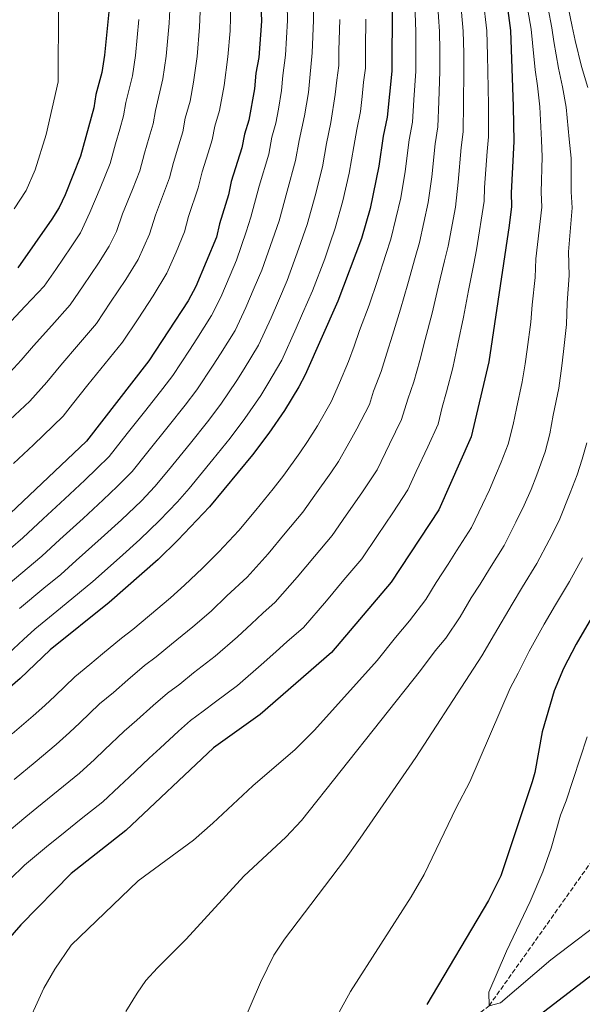
# Model space of a CAD drawing. Units: metres. Extents: x 596495 to 599915, y 4780012 to 4782374.
# Drawn here: x 597173 to 597378, y 4781745 to 4782104 of the extents above; entities that cross this region are included whole.
import ezdxf

# ---------------------------------------------------------------- set-up
doc = ezdxf.new("R2010")
doc.units = ezdxf.units.M
doc.header["$MEASUREMENT"] = 0
doc.linetypes.add('DGN Style 3', pattern=[2.435891, 1.739922, -0.695969])
for name, color, linetype, lineweight in [('Barranco lineal', 142, 'DGN Style 3', 13), ('Curva de nivel directora', 30, 'Continuous', 30), ('Curva de nivel intermedia', 30, 'Continuous', 0)]:
    doc.layers.add(name, color=color, linetype=linetype, lineweight=lineweight)

msp = doc.modelspace()

# ---------------------------------------------------------------- linework, layer by layer
at = {"layer": 'Barranco lineal', "color": 142, "linetype": 'DGN Style 3', "lineweight": 13}
msp.add_polyline3d([(597317.78, 4781724.27, 398.34), (597343.93, 4781744.8, 395), (597391.67, 4781812.06, 390), (597421.65, 4781846.44, 385), (597449.39, 4781879.11, 380), (597471.35, 4781907.48, 375), (597491.77, 4781938.74, 370), (597509.62, 4781977.66, 367.36)], dxfattribs=at)
at = {"layer": 'Curva de nivel directora', "color": 30, "linetype": 'Continuous', "lineweight": 30, "flags": 128}
for points, elevation in [([(597350.11, 4782112.26), (597351.74, 4782100.44), (597352.72, 4782072.68), (597352.99, 4782059.89), (597351.94, 4782041.21), (597352.03, 4782036.17), (597351.29, 4782029.25), (597343.78, 4781979.56), (597337.42, 4781952.29), (597325.56, 4781925.65), (597308.22, 4781899.19), (597286.52, 4781873.6), (597260.45, 4781850.94), (597243.51, 4781838.87), (597211.54, 4781808.72), (597191.56, 4781793.07), (597173.22, 4781774.28), (597166.75, 4781766.87)], 425), ([(597308.53, 4782109.77), (597308.52, 4782085.62), (597306.73, 4782068.79), (597305.32, 4782061.87), (597303.7, 4782050.9), (597300.61, 4782035.48), (597297.41, 4782024.54), (597288.79, 4782001.71), (597276.89, 4781974.84), (597274.55, 4781970.42), (597269.34, 4781961.87), (597263.66, 4781953.62), (597257.66, 4781945.63), (597242.05, 4781926.65), (597230.46, 4781914.51), (597223.3, 4781907.53), (597205.47, 4781891.88), (597183.92, 4781874.62), (597173.01, 4781864.13), (597142.72, 4781837.99)], 450), ([(597260.75, 4782109.77), (597260.92, 4782103.81), (597259.94, 4782090.57), (597258.91, 4782084.86), (597258.44, 4782079.15), (597256.37, 4782067.72), (597254.76, 4782062.57), (597253.79, 4782057.66), (597249.95, 4782045.39), (597248.98, 4782040.49), (597245.68, 4782029.93), (597244.56, 4782025.05), (597236.99, 4782006.99), (597234.24, 4782001.81), (597219.83, 4781979.9), (597197.2, 4781950.61), (597167.05, 4781922.05)], 475), ([(597205.7, 4782110.79), (597203.78, 4782091.39), (597202.75, 4782085.1), (597200.62, 4782077.09), (597199.9, 4782072.14), (597194.92, 4782054.57), (597189.34, 4782040.43), (597187.19, 4782035.91), (597184.48, 4782031.59), (597172.17, 4782013.91)], 500), ([(597387.32, 4782110.01), (597389.22, 4782102.71), (597390.87, 4782097.7), (597400.96, 4782071.96), (597405.49, 4782052.12), (597410.22, 4782013.07), (597411.36, 4781990.9), (597409.98, 4781967.8), (597406.34, 4781943.3), (597398.03, 4781917.87), (597394.81, 4781910.48), (597390.18, 4781901.62), (597375.6, 4781876.68), (597371.1, 4781867.76), (597367.7, 4781859.61), (597363.23, 4781844.66), (597360.54, 4781829.89), (597359.63, 4781826.45), (597348.21, 4781792.18), (597343.74, 4781783.22), (597321.18, 4781745.23)], 400), ([(597355.31, 4781736.07), (597405.98, 4781775.03), (597412.9, 4781780.05)], 400)]:
    msp.add_lwpolyline(points, dxfattribs=dict(at, elevation=elevation))
at = {"layer": 'Curva de nivel intermedia', "color": 30, "linetype": 'Continuous', "lineweight": 0, "flags": 128}
for points, elevation in [([(597170.74, 4782035.31), (597175.19, 4782042.05), (597178.44, 4782049.54), (597182.45, 4782062.43), (597186.83, 4782081.68), (597187.02, 4782109.35), (597186.85, 4782126.04), (597186.21, 4782145.23), (597185.92, 4782151.63), (597185.34, 4782163.97), (597182.21, 4782179.26), (597178.47, 4782187.45), (597171.74, 4782197.9)], 505), ([(597167.08, 4781897.09), (597175.5, 4781904.24), (597180.86, 4781908.73), (597187.44, 4781914.74), (597195.92, 4781922.49), (597203.28, 4781929.25), (597208.33, 4781934.11), (597213.76, 4781939.58), (597219.55, 4781946.73), (597226.92, 4781955.98), (597233.13, 4781963.82), (597237.36, 4781969.39), (597243.33, 4781978.31), (597246.03, 4781982.53), (597251.3, 4781991.02), (597255.28, 4781999.39), (597258.31, 4782006.53), (597261.09, 4782012.95), (597264.96, 4782024.03), (597267.35, 4782030.96), (597270.3, 4782041.84), (597273.36, 4782053), (597274.69, 4782060.31), (597276.66, 4782069.29), (597278.05, 4782077.76), (597278.54, 4782083.17), (597279.37, 4782092.25), (597279.97, 4782104.2), (597279.86, 4782109.77)], 465), ([(597167.98, 4781974.33), (597173.34, 4781980.15), (597177.9, 4781985.45), (597184.57, 4781992.88), (597191.23, 4782000.31), (597195.95, 4782007.28), (597201.57, 4782015.55), (597205.49, 4782021.75), (597208.09, 4782027.08), (597210.35, 4782033.56), (597213.92, 4782042.46), (597216.61, 4782049.28), (597218.28, 4782055.66), (597220.04, 4782061.55), (597221.45, 4782066.35), (597222.28, 4782071.28), (597225.03, 4782082.72), (597226.24, 4782091.06), (597227.34, 4782103.02), (597227.72, 4782110.38)], 490), ([(597169.27, 4781958.39), (597176.51, 4781965.28), (597182.73, 4781972.16), (597187.8, 4781978.32), (597194.28, 4781985.91), (597200.77, 4781993.51), (597205.96, 4782001.28), (597211.54, 4782009.58), (597215.99, 4782016.83), (597220.12, 4782026.1), (597222.34, 4782033.04), (597227.46, 4782046.63), (597228.84, 4782052.24), (597230.79, 4782058.66), (597232.23, 4782063.45), (597233.1, 4782068.38), (597234.93, 4782074.68), (597236.17, 4782081.53), (597237.47, 4782090.9), (597238.41, 4782101.62), (597238.73, 4782110.18)], 485), ([(597169.36, 4781790.95), (597174.61, 4781796.09), (597183.31, 4781803.37), (597187.45, 4781806.67), (597195.27, 4781812.91), (597203.08, 4781819.15), (597209.04, 4781824.71), (597212.69, 4781828.16), (597219.95, 4781835.04), (597224.05, 4781838.74), (597230.65, 4781844.85), (597235.12, 4781848.84), (597239.68, 4781852.16), (597244.25, 4781855.64), (597252.27, 4781861.6), (597261.8, 4781869.89), (597266.25, 4781873.91), (597270.21, 4781877.51), (597276.25, 4781882.76), (597284.64, 4781892.48), (597291.03, 4781900.06), (597297.47, 4781907.71), (597303.21, 4781916.27), (597308.8, 4781924.56), (597314.32, 4781932.9), (597317.3, 4781939.59), (597321.59, 4781948.61), (597325.31, 4781956.8), (597326.76, 4781963.03), (597328.43, 4781968.65), (597330.66, 4781977.35), (597332.57, 4781986.14), (597334.58, 4781995.88), (597336.44, 4782005.54), (597338.34, 4782015.33), (597339.36, 4782020.44), (597342.16, 4782038.14), (597342.29, 4782043.15), (597343.23, 4782056.29), (597343.74, 4782061.67), (597343.67, 4782073.28), (597343.52, 4782085.49), (597343.38, 4782091.31), (597343.09, 4782100.31), (597341.8, 4782111.76)], 430), ([(597169.41, 4781911.48), (597173.96, 4781915.39), (597181.43, 4781922.36), (597189.3, 4781929.67), (597196.61, 4781936.49), (597200.95, 4781940.64), (597205.48, 4781945.1), (597212.05, 4781953.43), (597218.79, 4781962.01), (597224.95, 4781969.88), (597228.6, 4781974.65), (597234.67, 4781983.8), (597237.38, 4781988), (597242.77, 4781996.42), (597246.13, 4782003.19), (597249.5, 4782011.18), (597251.86, 4782016.7), (597255.32, 4782026.98), (597257.09, 4782032.29), (597260.12, 4782043.62), (597263.57, 4782055.33), (597264.73, 4782061.44), (597266.16, 4782066.55), (597267.1, 4782071.76), (597268.25, 4782078.46), (597268.72, 4782084.02), (597269.66, 4782091.41), (597270.45, 4782104.01), (597270.3, 4782109.77)], 470), ([(597170.06, 4781843.98), (597177.69, 4781850.44), (597182.02, 4781854.28), (597185.7, 4781857.81), (597192.93, 4781864.73), (597198.41, 4781869.22), (597202.98, 4781873.09), (597209.96, 4781878.78), (597214.03, 4781881.95), (597220.08, 4781887.14), (597227.73, 4781893.57), (597232.93, 4781898.12), (597239.41, 4781904.36), (597245.42, 4781910.25), (597252.7, 4781918.1), (597258.86, 4781925.55), (597262.04, 4781929.4), (597265.23, 4781933.25), (597269.05, 4781938.29), (597274.95, 4781946.35), (597277.77, 4781950.49), (597281.33, 4781956.3), (597286.31, 4781964.97), (597289.36, 4781971.89), (597292.63, 4781979.73), (597294.7, 4781985.34), (597296.7, 4781990.96), (597300.24, 4782000.26), (597303.19, 4782009.26), (597306.32, 4782018.72), (597308.14, 4782024.34), (597311.72, 4782039.4), (597313.34, 4782048.96), (597314.8, 4782060.47), (597315.98, 4782067.01), (597316.51, 4782075.08), (597317.27, 4782085.59), (597317.24, 4782093.91), (597317.17, 4782099.9), (597316.85, 4782110.27)], 445), ([(597170.54, 4781942.46), (597177.79, 4781949.34), (597185.04, 4781956.23), (597188.68, 4781959.72), (597192.11, 4781964.16), (597197.7, 4781971.2), (597204, 4781978.95), (597210.3, 4781986.7), (597215.98, 4781995.28), (597221.52, 4782003.61), (597226.49, 4782011.91), (597229.82, 4782019.58), (597232.92, 4782026.96), (597234.34, 4782032.53), (597237.93, 4782043.05), (597239.39, 4782048.82), (597241.54, 4782055.78), (597243.01, 4782060.56), (597243.93, 4782065.47), (597245.65, 4782071.2), (597247.3, 4782080.34), (597248.71, 4782090.74), (597249.48, 4782100.22), (597249.74, 4782109.97)], 480), ([(597170.77, 4781827.24), (597178.46, 4781833.62), (597186.15, 4781840.01), (597191.02, 4781844.42), (597194.7, 4781847.93), (597201.93, 4781854.83), (597206.95, 4781859.06), (597212.21, 4781863.68), (597218.34, 4781868.8), (597222.58, 4781872.02), (597228.14, 4781876.64), (597235.91, 4781882.92), (597242.55, 4781888.71), (597248.36, 4781894.21), (597255.7, 4781901.09), (597263.35, 4781909.56), (597269.58, 4781917.05), (597275.98, 4781924.74), (597280.43, 4781930.95), (597286.23, 4781939.09), (597289.03, 4781943.24), (597293.32, 4781950.73), (597295.7, 4781955.12), (597300.29, 4781963.99), (597301.83, 4781968.94), (597304.56, 4781976.04), (597306.69, 4781982.68), (597308.66, 4781989.35), (597311.68, 4781998.8), (597314.27, 4782008.02), (597316.99, 4782017.59), (597318.55, 4782023.04), (597321.7, 4782037.71), (597322.99, 4782047.02), (597324.27, 4782059.08), (597325.23, 4782065.23), (597325.56, 4782074.48), (597326.02, 4782085.55), (597325.95, 4782093.04), (597325.81, 4782100.04), (597325.16, 4782110.77)], 440), ([(597311.99, 4781958.57), (597314.3, 4781965.99), (597316.5, 4781972.34), (597318.67, 4781980.01), (597320.61, 4781987.75), (597323.13, 4781997.34), (597325.36, 4782006.78), (597327.67, 4782016.46), (597328.95, 4782021.74), (597331.68, 4782036.02), (597332.64, 4782045.09), (597333.75, 4782057.69), (597334.49, 4782063.45), (597334.61, 4782073.88), (597334.77, 4782085.52), (597334.66, 4782092.18), (597334.45, 4782100.17), (597333.48, 4782111.26)], 435), ([(597377.62, 4782087.21), (597375.29, 4782096.8), (597374.23, 4782101.8), (597372.71, 4782108.93)], 410), ([(597344.02, 4781932.96), (597346.29, 4781938.1), (597348.33, 4781943.04), (597350.89, 4781949.54), (597352.65, 4781956.73), (597353.85, 4781962.55), (597355.96, 4781972.32), (597357.11, 4781978.83), (597357.82, 4781984.13), (597359.14, 4781994.03), (597359.61, 4782000.42), (597360.71, 4782010.33), (597360.96, 4782017.14), (597363.14, 4782035.93), (597362.89, 4782041.41), (597363.27, 4782054.34), (597363.03, 4782060.36), (597362.36, 4782072.53), (597361.59, 4782080.18), (597360.72, 4782086.04), (597359.7, 4782095.9), (597359.23, 4782100.9), (597358.1, 4782107.85)], 420), ([(597361.28, 4781938.35), (597364.36, 4781946.79), (597366.08, 4781953.37), (597367.33, 4781960.16), (597369.28, 4781969.95), (597370.45, 4781978.11), (597371.06, 4781983.32), (597372.19, 4781993.25), (597372.39, 4782001.09), (597373.08, 4782011.02), (597372.84, 4782019.7), (597374.25, 4782035.69), (597373.84, 4782041.6), (597373.82, 4782053.79), (597373.07, 4782060.82), (597372.01, 4782072.39), (597370.73, 4782079.9), (597369.17, 4782086.63), (597367.49, 4782096.35), (597366.73, 4782101.35), (597365.4, 4782108.39)], 415), ([(597166.93, 4781871.56), (597174.25, 4781878.3), (597178.31, 4781882.11), (597187.67, 4781889.75), (597194.66, 4781895.41), (597199.46, 4781899.5), (597209.17, 4781908.12), (597216.63, 4781914.77), (597223.81, 4781921.73), (597230.32, 4781928.55), (597234.55, 4781933.34), (597243.18, 4781943.93), (597249.48, 4781951.7), (597254.9, 4781958.88), (597260.67, 4781967.35), (597263.31, 4781971.61), (597268.36, 4781980.24), (597273.57, 4781991.8), (597275.93, 4781997.22), (597279.56, 4782005.46), (597284.01, 4782017.16), (597285.88, 4782022.61), (597287.87, 4782028.32), (597290.65, 4782038.29), (597292.93, 4782048.33), (597294.62, 4782058.05), (597295.76, 4782064.34), (597297.07, 4782070.86), (597297.66, 4782076.37), (597298.18, 4782081.49), (597298.81, 4782086.61), (597298.81, 4782093.93), (597299.01, 4782104.58)], 455), ([(597168, 4781992.57), (597174.85, 4781999.84), (597181.7, 4782007.11), (597185.93, 4782013.28), (597191.6, 4782021.52), (597194.99, 4782026.67), (597198.35, 4782034.07), (597202.18, 4782042.84), (597205.77, 4782051.92), (597207.73, 4782059.09), (597209.29, 4782064.44), (597210.68, 4782069.24), (597211.45, 4782074.18), (597213.89, 4782083.91), (597215.01, 4782091.22), (597216.27, 4782104.42)], 495), ([(597172.69, 4781889.6), (597181.58, 4781896.99), (597187.76, 4781902.07), (597193.45, 4781907.12), (597202.54, 4781915.3), (597209.96, 4781922.01), (597217.16, 4781928.95), (597222.04, 4781934.06), (597227.05, 4781940.04), (597235.05, 4781949.96), (597241.3, 4781957.76), (597246.13, 4781964.13), (597252, 4781972.83), (597254.67, 4781977.07), (597259.83, 4781985.63), (597264.43, 4781995.6), (597267.12, 4782001.87), (597270.32, 4782009.2), (597274.6, 4782021.08), (597277.61, 4782029.64), (597280.47, 4782040.06), (597283.14, 4782050.66), (597284.66, 4782059.18), (597286.21, 4782066.81), (597287.85, 4782077.07), (597288.36, 4782082.33), (597289.09, 4782087.6), (597289.09, 4782093.09), (597289.49, 4782104.39)], 460), ([(597379.88, 4782079.63), (597377.62, 4782087.21)], 410), ([(597166.64, 4781806.57), (597175.05, 4781813.66), (597179.11, 4781816.95), (597186.86, 4781823.27), (597194.62, 4781829.58), (597200.03, 4781834.56), (597203.7, 4781838.05), (597210.94, 4781844.94), (597215.5, 4781848.9), (597221.43, 4781854.26), (597226.73, 4781858.82), (597231.13, 4781862.09), (597236.2, 4781866.14), (597244.09, 4781872.26), (597252.18, 4781879.3), (597257.31, 4781884.06), (597261.44, 4781887.99), (597265.97, 4781891.93), (597273.99, 4781901.02), (597280.3, 4781908.56), (597286.72, 4781916.22), (597291.82, 4781923.61), (597297.51, 4781931.82), (597303.07, 4781940.14), (597307.57, 4781949.61), (597311.99, 4781958.57)], 435), ([(597254.1, 4781738.26), (597260.57, 4781753.21), (597265.45, 4781763.26), (597269.38, 4781769.02), (597291.23, 4781797.84), (597296.97, 4781805.92), (597317.16, 4781835.36), (597336.75, 4781865.5), (597341.32, 4781872.39), (597345.95, 4781880.33), (597352.29, 4781891.25), (597356.08, 4781897.52), (597361.3, 4781906.05), (597365.82, 4781914.58), (597369.41, 4781921.72), (597373.42, 4781931.83), (597375.97, 4781938.34), (597377.84, 4781944.04), (597379.5, 4781950.01)], 410), ([(597211.48, 4781742.7), (597215.68, 4781749.39), (597218.79, 4781754), (597223.03, 4781758.64), (597233.55, 4781769.08), (597254.54, 4781792.03), (597269.83, 4781806.25), (597275.59, 4781812.36), (597318.96, 4781866.97), (597324.25, 4781874.2), (597328.13, 4781878.78), (597333.37, 4781886.62), (597337.35, 4781893.52), (597340.64, 4781898.54), (597344.08, 4781904.11), (597349.39, 4781912.58), (597353.64, 4781921.06), (597356.72, 4781927.34), (597359.22, 4781933.04), (597361.28, 4781938.35)], 415), ([(597168.95, 4781720.64), (597174.15, 4781734.86), (597181.6, 4781751.17), (597185.57, 4781758.08), (597191.56, 4781766.85), (597215.96, 4781790.31), (597236.11, 4781805.12), (597243.21, 4781811.33), (597257.82, 4781824.99), (597273.17, 4781838.27), (597280.25, 4781845.33), (597303.1, 4781870.7), (597309.77, 4781879.07), (597314.94, 4781885.17), (597320.8, 4781892.9), (597324.61, 4781899.13), (597328.99, 4781905.82), (597332.08, 4781910.7), (597337.48, 4781919.12), (597341.46, 4781927.54), (597344.02, 4781932.96)], 420), ([(597285.21, 4781735.15), (597293.42, 4781750.04), (597315.47, 4781784.46), (597320.26, 4781792.7), (597331.96, 4781817), (597336.9, 4781826.42), (597351.65, 4781860.63), (597354.51, 4781866), (597358.53, 4781874.04), (597363.95, 4781883.96), (597368.08, 4781890.94), (597373.22, 4781899.52), (597378, 4781908.09)], 405), ([(597389.13, 4781778.74), (597366.4, 4781761.48), (597348.03, 4781745.87), (597343.93, 4781744.8), (597343.81, 4781749.78), (597350.24, 4781764.75), (597358.92, 4781782.77), (597363.54, 4781793.6), (597366.56, 4781802.23), (597369.99, 4781814.33), (597372, 4781819.5), (597379.65, 4781842.89)], 395)]:
    msp.add_lwpolyline(points, dxfattribs=dict(at, elevation=elevation))

doc.saveas('drawing.dxf')
